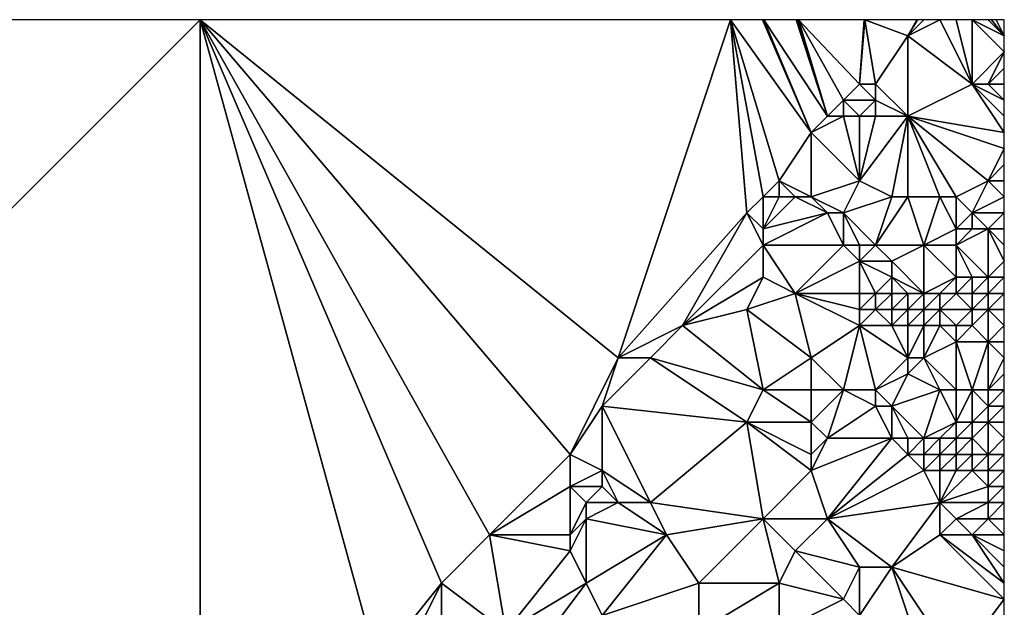
# Model space of a CAD drawing. Units: metres. Extents: x 69375 to 70000, y 357000 to 357500.
# Drawn here: x 69939 to 70000, y 357464 to 357500 of the extents above; entities that cross this region are included whole.
import ezdxf

# ---------------------------------------------------------------- set-up
doc = ezdxf.new("R2010")
doc.units = ezdxf.units.M
doc.layers.add('Terrain', color=15, linetype='Continuous')

msp = doc.modelspace()

# ---------------------------------------------------------------- linework, layer by layer
at = {"layer": 'Terrain'}
for points in [[(69900, 357450, 501.153), (69950, 357500, 475.31), (69900, 357500, 494.499), (69900, 357450, 501.153)], [(69950, 357450, 483.94), (69950, 357500, 475.31), (69900, 357450, 501.153), (69950, 357450, 483.94)], [(69950, 357450, 483.94), (69961, 357460, 478.82), (69950, 357500, 475.31), (69950, 357450, 483.94)], [(69961, 357460, 478.82), (69965, 357465, 475.86), (69950, 357500, 475.31), (69961, 357460, 478.82)], [(69950, 357500, 475.31), (69976, 357479, 467.44), (69982.977, 357500, 459.562), (69950, 357500, 475.31)], [(69965, 357465, 475.86), (69968, 357468, 473.8), (69950, 357500, 475.31), (69965, 357465, 475.86)], [(69968, 357468, 473.8), (69973, 357473, 470.44), (69950, 357500, 475.31), (69968, 357468, 473.8)], [(69973, 357473, 470.44), (69976, 357479, 467.44), (69950, 357500, 475.31), (69973, 357473, 470.44)], [(69982.977, 357500, 459.562), (69976, 357479, 467.44), (69984, 357488, 461.57), (69982.977, 357500, 459.562)], [(69982.977, 357500, 459.562), (69984, 357488, 461.57), (69985, 357489, 460.74), (69982.977, 357500, 459.562)], [(69982.977, 357500, 459.562), (69985, 357489, 460.74), (69986, 357490, 459.85), (69982.977, 357500, 459.562)], [(69982.977, 357500, 459.562), (69986, 357490, 459.85), (69988, 357493, 458.58), (69982.977, 357500, 459.562)], [(69984.958, 357500, 458.616), (69982.977, 357500, 459.562), (69988, 357493, 458.58), (69984.958, 357500, 458.616)], [(69985.042, 357500, 458.575), (69984.958, 357500, 458.616), (69988, 357493, 458.58), (69985.042, 357500, 458.575)], [(69989, 357494, 457.83), (69987.065, 357500, 457.61), (69985.042, 357500, 458.575), (69989, 357494, 457.83)], [(69989, 357494, 457.83), (69985.042, 357500, 458.575), (69988, 357493, 458.58), (69989, 357494, 457.83)], [(69989, 357494, 457.83), (69987.128, 357500, 457.579), (69987.065, 357500, 457.61), (69989, 357494, 457.83)], [(69989, 357494, 457.83), (69987.194, 357500, 457.548), (69987.128, 357500, 457.579), (69989, 357494, 457.83)], [(69989, 357494, 457.83), (69990, 357495, 457), (69987.194, 357500, 457.548), (69989, 357494, 457.83)], [(69990, 357495, 457), (69991, 357496, 456.22), (69987.194, 357500, 457.548), (69990, 357495, 457)], [(69991, 357496, 456.22), (69991.291, 357500, 455.591), (69987.194, 357500, 457.548), (69991, 357496, 456.22)], [(69992, 357496, 455.62), (69991.337, 357500, 455.569), (69991, 357496, 456.22), (69992, 357496, 455.62)], [(69991, 357496, 456.22), (69991.337, 357500, 455.569), (69991.291, 357500, 455.591), (69991, 357496, 456.22)], [(69994, 357499, 454.39), (69994.563, 357500, 454.029), (69991.337, 357500, 455.569), (69994, 357499, 454.39)], [(69994, 357499, 454.39), (69991.337, 357500, 455.569), (69992, 357496, 455.62), (69994, 357499, 454.39)], [(69994, 357499, 454.39), (69998, 357496, 452.88), (69996, 357500, 453.33), (69994, 357499, 454.39)], [(69994, 357499, 454.39), (69996, 357500, 453.33), (69995, 357500, 453.82), (69994, 357499, 454.39)], [(69994, 357499, 454.39), (69995, 357500, 453.82), (69994.6, 357500, 454.011), (69994, 357499, 454.39)], [(69994, 357499, 454.39), (69994.6, 357500, 454.011), (69994.563, 357500, 454.029), (69994, 357499, 454.39)], [(69998, 357496, 452.88), (69997, 357500, 452.78), (69996, 357500, 453.33), (69998, 357496, 452.88)], [(69998, 357496, 452.88), (69998, 357500, 452.24), (69997, 357500, 452.78), (69998, 357496, 452.88)], [(69998, 357496, 452.88), (70000, 357498, 451.45), (69998, 357500, 452.24), (69998, 357496, 452.88)], [(70000, 357498, 451.45), (70000, 357499, 451.28), (69998, 357500, 452.24), (70000, 357498, 451.45)], [(70000, 357499, 451.28), (69999, 357500, 451.68), (69998, 357500, 452.24), (70000, 357499, 451.28)], [(70000, 357499, 451.28), (69999.2, 357500, 451.562), (69999, 357500, 451.68), (70000, 357499, 451.28)], [(70000, 357499, 451.28), (69999.5, 357500, 451.385), (69999.2, 357500, 451.562), (70000, 357499, 451.28)], [(70000, 357499, 451.28), (70000, 357500, 451.09), (69999.5, 357500, 451.385), (70000, 357499, 451.28)], [(69994, 357499, 454.39), (69992, 357496, 455.62), (69994, 357494, 454.81), (69994, 357499, 454.39)], [(69994, 357499, 454.39), (69994, 357494, 454.81), (69998, 357496, 452.88), (69994, 357499, 454.39)], [(69999, 357496, 452.31), (70000, 357498, 451.45), (69998, 357496, 452.88), (69999, 357496, 452.31)], [(69999, 357496, 452.31), (70000, 357497, 451.57), (70000, 357498, 451.45), (69999, 357496, 452.31)], [(69999, 357496, 452.31), (70000, 357496, 451.72), (70000, 357497, 451.57), (69999, 357496, 452.31)], [(69992, 357495, 455.77), (69991, 357496, 456.22), (69990, 357495, 457), (69992, 357495, 455.77)], [(69992, 357495, 455.77), (69992, 357496, 455.62), (69991, 357496, 456.22), (69992, 357495, 455.77)], [(69994, 357494, 454.81), (69992, 357496, 455.62), (69992, 357495, 455.77), (69994, 357494, 454.81)], [(69994, 357494, 454.81), (70000, 357493, 452.15), (69998, 357496, 452.88), (69994, 357494, 454.81)], [(69999, 357496, 452.31), (69998, 357496, 452.88), (70000, 357495, 451.88), (69999, 357496, 452.31)], [(69998, 357496, 452.88), (70000, 357493, 452.15), (70000, 357494, 452.02), (69998, 357496, 452.88)], [(69998, 357496, 452.88), (70000, 357494, 452.02), (70000, 357495, 451.88), (69998, 357496, 452.88)], [(69999, 357496, 452.31), (70000, 357495, 451.88), (70000, 357496, 451.72), (69999, 357496, 452.31)], [(69990, 357494, 457.19), (69990, 357495, 457), (69989, 357494, 457.83), (69990, 357494, 457.19)], [(69991, 357494, 456.55), (69990, 357495, 457), (69990, 357494, 457.19), (69991, 357494, 456.55)], [(69991, 357494, 456.55), (69992, 357495, 455.77), (69990, 357495, 457), (69991, 357494, 456.55)], [(69992, 357494, 455.93), (69992, 357495, 455.77), (69991, 357494, 456.55), (69992, 357494, 455.93)], [(69994, 357494, 454.81), (69992, 357495, 455.77), (69992, 357494, 455.93), (69994, 357494, 454.81)], [(69990, 357494, 457.19), (69989, 357494, 457.83), (69988, 357493, 458.58), (69990, 357494, 457.19)], [(69990, 357494, 457.19), (69988, 357493, 458.58), (69991, 357490, 457.24), (69990, 357494, 457.19)], [(69991, 357494, 456.55), (69990, 357494, 457.19), (69991, 357490, 457.24), (69991, 357494, 456.55)], [(69994, 357494, 454.81), (69991, 357490, 457.24), (69993, 357489, 456.24), (69994, 357494, 454.81)], [(69994, 357494, 454.81), (69992, 357494, 455.93), (69991, 357490, 457.24), (69994, 357494, 454.81)], [(69992, 357494, 455.93), (69991, 357494, 456.55), (69991, 357490, 457.24), (69992, 357494, 455.93)], [(69994, 357494, 454.81), (69993, 357489, 456.24), (69994, 357489, 455.57), (69994, 357494, 454.81)], [(69994, 357494, 454.81), (69994, 357489, 455.57), (69996, 357489, 454.22), (69994, 357494, 454.81)], [(69994, 357494, 454.81), (69996, 357489, 454.22), (69997, 357489, 453.95), (69994, 357494, 454.81)], [(69994, 357494, 454.81), (69997, 357489, 453.95), (69999, 357490, 453.14), (69994, 357494, 454.81)], [(69994, 357494, 454.81), (69999, 357490, 453.14), (70000, 357492, 452.3), (69994, 357494, 454.81)], [(69994, 357494, 454.81), (70000, 357492, 452.3), (70000, 357493, 452.15), (69994, 357494, 454.81)], [(69988, 357489, 458.83), (69988, 357493, 458.58), (69986, 357490, 459.85), (69988, 357489, 458.83)], [(69988, 357489, 458.83), (69991, 357490, 457.24), (69988, 357493, 458.58), (69988, 357489, 458.83)], [(69999, 357490, 453.14), (70000, 357491, 452.47), (70000, 357492, 452.3), (69999, 357490, 453.14)], [(69999, 357490, 453.14), (70000, 357490, 452.53), (70000, 357491, 452.47), (69999, 357490, 453.14)], [(69986, 357489, 460.06), (69986, 357490, 459.85), (69985, 357489, 460.74), (69986, 357489, 460.06)], [(69988, 357489, 458.83), (69986, 357490, 459.85), (69987, 357489, 459.4), (69988, 357489, 458.83)], [(69987, 357489, 459.4), (69986, 357490, 459.85), (69986, 357489, 460.06), (69987, 357489, 459.4)], [(69990, 357488, 457.91), (69991, 357490, 457.24), (69988, 357489, 458.83), (69990, 357488, 457.91)], [(69990, 357488, 457.91), (69993, 357489, 456.24), (69991, 357490, 457.24), (69990, 357488, 457.91)], [(69998, 357488, 453.89), (69999, 357490, 453.14), (69997, 357489, 453.95), (69998, 357488, 453.89)], [(69998, 357488, 453.89), (70000, 357489, 452.67), (69999, 357490, 453.14), (69998, 357488, 453.89)], [(69999, 357490, 453.14), (70000, 357489, 452.67), (70000, 357490, 452.53), (69999, 357490, 453.14)], [(69985, 357487, 461.08), (69985, 357489, 460.74), (69984, 357488, 461.57), (69985, 357487, 461.08)], [(69985, 357487, 461.08), (69986, 357489, 460.06), (69985, 357489, 460.74), (69985, 357487, 461.08)], [(69985, 357487, 461.08), (69989, 357488, 458.38), (69987, 357489, 459.4), (69985, 357487, 461.08)], [(69985, 357487, 461.08), (69987, 357489, 459.4), (69986, 357489, 460.06), (69985, 357487, 461.08)], [(69989, 357488, 458.38), (69988, 357489, 458.83), (69987, 357489, 459.4), (69989, 357488, 458.38)], [(69990, 357488, 457.91), (69988, 357489, 458.83), (69989, 357488, 458.38), (69990, 357488, 457.91)], [(69992, 357486, 457.34), (69993, 357489, 456.24), (69990, 357488, 457.91), (69992, 357486, 457.34)], [(69995, 357486, 455.25), (69994, 357489, 455.57), (69992, 357486, 457.34), (69995, 357486, 455.25)], [(69992, 357486, 457.34), (69994, 357489, 455.57), (69993, 357489, 456.24), (69992, 357486, 457.34)], [(69995, 357486, 455.25), (69996, 357489, 454.22), (69994, 357489, 455.57), (69995, 357486, 455.25)], [(69995, 357486, 455.25), (69997, 357487, 453.97), (69996, 357489, 454.22), (69995, 357486, 455.25)], [(69997, 357487, 453.97), (69997, 357489, 453.95), (69996, 357489, 454.22), (69997, 357487, 453.97)], [(69997, 357487, 453.97), (69998, 357488, 453.89), (69997, 357489, 453.95), (69997, 357487, 453.97)], [(69998, 357488, 453.89), (70000, 357488, 452.81), (70000, 357489, 452.67), (69998, 357488, 453.89)], [(69976, 357479, 467.44), (69980, 357481, 464.68), (69984, 357488, 461.57), (69976, 357479, 467.44)], [(69985, 357486, 461.15), (69984, 357488, 461.57), (69980, 357481, 464.68), (69985, 357486, 461.15)], [(69985, 357486, 461.15), (69985, 357487, 461.08), (69984, 357488, 461.57), (69985, 357486, 461.15)], [(69990, 357486, 457.95), (69989, 357488, 458.38), (69985, 357486, 461.15), (69990, 357486, 457.95)], [(69985, 357486, 461.15), (69989, 357488, 458.38), (69985, 357487, 461.08), (69985, 357486, 461.15)], [(69990, 357486, 457.95), (69990, 357488, 457.91), (69989, 357488, 458.38), (69990, 357486, 457.95)], [(69992, 357486, 457.34), (69990, 357488, 457.91), (69991, 357486, 457.62), (69992, 357486, 457.34)], [(69991, 357486, 457.62), (69990, 357488, 457.91), (69990, 357486, 457.95), (69991, 357486, 457.62)], [(69998, 357487, 453.91), (69998, 357488, 453.89), (69997, 357487, 453.97), (69998, 357487, 453.91)], [(69999, 357487, 453.46), (70000, 357488, 452.81), (69998, 357488, 453.89), (69999, 357487, 453.46)], [(69999, 357487, 453.46), (69998, 357488, 453.89), (69998, 357487, 453.91), (69999, 357487, 453.46)], [(69999, 357487, 453.46), (70000, 357487, 452.96), (70000, 357488, 452.81), (69999, 357487, 453.46)], [(69997, 357486, 454.09), (69997, 357487, 453.97), (69995, 357486, 455.25), (69997, 357486, 454.09)], [(69999, 357484, 453.83), (69999, 357487, 453.46), (69997, 357486, 454.09), (69999, 357484, 453.83)], [(69997, 357486, 454.09), (69999, 357487, 453.46), (69998, 357487, 453.91), (69997, 357486, 454.09)], [(69997, 357486, 454.09), (69998, 357487, 453.91), (69997, 357487, 453.97), (69997, 357486, 454.09)], [(69999, 357484, 453.83), (70000, 357485, 453.37), (69999, 357487, 453.46), (69999, 357484, 453.83)], [(69999, 357487, 453.46), (70000, 357485, 453.37), (70000, 357486, 453.11), (69999, 357487, 453.46)], [(69999, 357487, 453.46), (70000, 357486, 453.11), (70000, 357487, 452.96), (69999, 357487, 453.46)], [(69985, 357484, 461.37), (69985, 357486, 461.15), (69980, 357481, 464.68), (69985, 357484, 461.37)], [(69987, 357483, 460.36), (69990, 357486, 457.95), (69985, 357486, 461.15), (69987, 357483, 460.36)], [(69987, 357483, 460.36), (69985, 357486, 461.15), (69985, 357484, 461.37), (69987, 357483, 460.36)], [(69987, 357483, 460.36), (69991, 357485, 457.41), (69990, 357486, 457.95), (69987, 357483, 460.36)], [(69991, 357485, 457.41), (69991, 357486, 457.62), (69990, 357486, 457.95), (69991, 357485, 457.41)], [(69993, 357485, 456.76), (69992, 357486, 457.34), (69991, 357485, 457.41), (69993, 357485, 456.76)], [(69991, 357485, 457.41), (69992, 357486, 457.34), (69991, 357486, 457.62), (69991, 357485, 457.41)], [(69993, 357485, 456.76), (69995, 357486, 455.25), (69992, 357486, 457.34), (69993, 357485, 456.76)], [(69995, 357483, 455.89), (69995, 357486, 455.25), (69993, 357485, 456.76), (69995, 357483, 455.89)], [(69995, 357483, 455.89), (69997, 357484, 454.37), (69995, 357486, 455.25), (69995, 357483, 455.89)], [(69997, 357484, 454.37), (69997, 357486, 454.09), (69995, 357486, 455.25), (69997, 357484, 454.37)], [(69999, 357484, 453.83), (69997, 357486, 454.09), (69998, 357484, 453.98), (69999, 357484, 453.83)], [(69998, 357484, 453.98), (69997, 357486, 454.09), (69997, 357484, 454.37), (69998, 357484, 453.98)], [(69991, 357483, 457.49), (69991, 357485, 457.41), (69987, 357483, 460.36), (69991, 357483, 457.49)], [(69992, 357483, 456.95), (69991, 357485, 457.41), (69991, 357483, 457.49), (69992, 357483, 456.95)], [(69992, 357483, 456.95), (69993, 357484, 456.76), (69991, 357485, 457.41), (69992, 357483, 456.95)], [(69993, 357484, 456.76), (69993, 357485, 456.76), (69991, 357485, 457.41), (69993, 357484, 456.76)], [(69995, 357483, 455.89), (69993, 357485, 456.76), (69993, 357484, 456.76), (69995, 357483, 455.89)], [(69999, 357484, 453.83), (70000, 357484, 453.71), (70000, 357485, 453.37), (69999, 357484, 453.83)], [(69985, 357484, 461.37), (69980, 357481, 464.68), (69984, 357482, 462.37), (69985, 357484, 461.37)], [(69987, 357483, 460.36), (69985, 357484, 461.37), (69984, 357482, 462.37), (69987, 357483, 460.36)], [(69993, 357483, 456.74), (69993, 357484, 456.76), (69992, 357483, 456.95), (69993, 357483, 456.74)], [(69995, 357483, 455.89), (69993, 357484, 456.76), (69994, 357483, 456.52), (69995, 357483, 455.89)], [(69994, 357483, 456.52), (69993, 357484, 456.76), (69993, 357483, 456.74), (69994, 357483, 456.52)], [(69996, 357483, 455.24), (69997, 357484, 454.37), (69995, 357483, 455.89), (69996, 357483, 455.24)], [(69997, 357483, 454.53), (69997, 357484, 454.37), (69996, 357483, 455.24), (69997, 357483, 454.53)], [(69998, 357483, 454.07), (69998, 357484, 453.98), (69997, 357483, 454.53), (69998, 357483, 454.07)], [(69997, 357483, 454.53), (69998, 357484, 453.98), (69997, 357484, 454.37), (69997, 357483, 454.53)], [(69999, 357483, 453.88), (69999, 357484, 453.83), (69998, 357483, 454.07), (69999, 357483, 453.88)], [(69998, 357483, 454.07), (69999, 357484, 453.83), (69998, 357484, 453.98), (69998, 357483, 454.07)], [(69999, 357483, 453.88), (70000, 357483, 453.75), (70000, 357484, 453.71), (69999, 357483, 453.88)], [(69999, 357483, 453.88), (70000, 357484, 453.71), (69999, 357484, 453.83), (69999, 357483, 453.88)], [(69988, 357479, 460.31), (69987, 357483, 460.36), (69984, 357482, 462.37), (69988, 357479, 460.31)], [(69988, 357479, 460.31), (69991, 357481, 458.21), (69987, 357483, 460.36), (69988, 357479, 460.31)], [(69991, 357481, 458.21), (69991, 357482, 457.89), (69987, 357483, 460.36), (69991, 357481, 458.21)], [(69991, 357482, 457.89), (69991, 357483, 457.49), (69987, 357483, 460.36), (69991, 357482, 457.89)], [(69992, 357482, 457.11), (69992, 357483, 456.95), (69991, 357482, 457.89), (69992, 357482, 457.11)], [(69991, 357482, 457.89), (69992, 357483, 456.95), (69991, 357483, 457.49), (69991, 357482, 457.89)], [(69993, 357482, 456.65), (69993, 357483, 456.74), (69992, 357482, 457.11), (69993, 357482, 456.65)], [(69992, 357482, 457.11), (69993, 357483, 456.74), (69992, 357483, 456.95), (69992, 357482, 457.11)], [(69994, 357482, 456.43), (69994, 357483, 456.52), (69993, 357482, 456.65), (69994, 357482, 456.43)], [(69993, 357482, 456.65), (69994, 357483, 456.52), (69993, 357483, 456.74), (69993, 357482, 456.65)], [(69995, 357482, 456.06), (69995, 357483, 455.89), (69994, 357482, 456.43), (69995, 357482, 456.06)], [(69994, 357482, 456.43), (69995, 357483, 455.89), (69994, 357483, 456.52), (69994, 357482, 456.43)], [(69996, 357482, 455.48), (69996, 357483, 455.24), (69995, 357482, 456.06), (69996, 357482, 455.48)], [(69995, 357482, 456.06), (69996, 357483, 455.24), (69995, 357483, 455.89), (69995, 357482, 456.06)], [(69998, 357482, 454.1), (69997, 357483, 454.53), (69996, 357482, 455.48), (69998, 357482, 454.1)], [(69996, 357482, 455.48), (69997, 357483, 454.53), (69996, 357483, 455.24), (69996, 357482, 455.48)], [(69998, 357482, 454.1), (69998, 357483, 454.07), (69997, 357483, 454.53), (69998, 357482, 454.1)], [(69999, 357482, 453.87), (69999, 357483, 453.88), (69998, 357482, 454.1), (69999, 357482, 453.87)], [(69998, 357482, 454.1), (69999, 357483, 453.88), (69998, 357483, 454.07), (69998, 357482, 454.1)], [(69999, 357482, 453.87), (70000, 357482, 453.65), (70000, 357483, 453.75), (69999, 357482, 453.87)], [(69999, 357482, 453.87), (70000, 357483, 453.75), (69999, 357483, 453.88), (69999, 357482, 453.87)], [(69985, 357477, 462.5), (69984, 357482, 462.37), (69980, 357481, 464.68), (69985, 357477, 462.5)], [(69985, 357477, 462.5), (69988, 357479, 460.31), (69984, 357482, 462.37), (69985, 357477, 462.5)], [(69993, 357481, 456.72), (69992, 357482, 457.11), (69991, 357481, 458.21), (69993, 357481, 456.72)], [(69991, 357481, 458.21), (69992, 357482, 457.11), (69991, 357482, 457.89), (69991, 357481, 458.21)], [(69993, 357481, 456.72), (69993, 357482, 456.65), (69992, 357482, 457.11), (69993, 357481, 456.72)], [(69994, 357481, 456.34), (69994, 357482, 456.43), (69993, 357481, 456.72), (69994, 357481, 456.34)], [(69993, 357481, 456.72), (69994, 357482, 456.43), (69993, 357482, 456.65), (69993, 357481, 456.72)], [(69995, 357481, 456.12), (69995, 357482, 456.06), (69994, 357481, 456.34), (69995, 357481, 456.12)], [(69994, 357481, 456.34), (69995, 357482, 456.06), (69994, 357482, 456.43), (69994, 357481, 456.34)], [(69996, 357481, 455.68), (69996, 357482, 455.48), (69995, 357481, 456.12), (69996, 357481, 455.68)], [(69995, 357481, 456.12), (69996, 357482, 455.48), (69995, 357482, 456.06), (69995, 357481, 456.12)], [(69997, 357481, 454.94), (69998, 357482, 454.1), (69996, 357482, 455.48), (69997, 357481, 454.94)], [(69997, 357481, 454.94), (69996, 357482, 455.48), (69996, 357481, 455.68), (69997, 357481, 454.94)], [(69998, 357481, 454.3), (69998, 357482, 454.1), (69997, 357481, 454.94), (69998, 357481, 454.3)], [(69999, 357480, 453.99), (69999, 357482, 453.87), (69998, 357481, 454.3), (69999, 357480, 453.99)], [(69998, 357481, 454.3), (69999, 357482, 453.87), (69998, 357482, 454.1), (69998, 357481, 454.3)], [(69999, 357480, 453.99), (70000, 357481, 453.75), (69999, 357482, 453.87), (69999, 357480, 453.99)], [(69999, 357482, 453.87), (70000, 357481, 453.75), (70000, 357482, 453.65), (69999, 357482, 453.87)], [(69978, 357479, 466.26), (69980, 357481, 464.68), (69976, 357479, 467.44), (69978, 357479, 466.26)], [(69985, 357477, 462.5), (69980, 357481, 464.68), (69978, 357479, 466.26), (69985, 357477, 462.5)], [(69990, 357477, 459.61), (69991, 357481, 458.21), (69988, 357479, 460.31), (69990, 357477, 459.61)], [(69992, 357477, 458.56), (69991, 357481, 458.21), (69990, 357477, 459.61), (69992, 357477, 458.56)], [(69992, 357477, 458.56), (69994, 357479, 456.65), (69991, 357481, 458.21), (69992, 357477, 458.56)], [(69994, 357479, 456.65), (69993, 357481, 456.72), (69991, 357481, 458.21), (69994, 357479, 456.65)], [(69994, 357479, 456.65), (69994, 357481, 456.34), (69993, 357481, 456.72), (69994, 357479, 456.65)], [(69995, 357479, 456.11), (69995, 357481, 456.12), (69994, 357479, 456.65), (69995, 357479, 456.11)], [(69994, 357479, 456.65), (69995, 357481, 456.12), (69994, 357481, 456.34), (69994, 357479, 456.65)], [(69995, 357479, 456.11), (69997, 357480, 455.13), (69996, 357481, 455.68), (69995, 357479, 456.11)], [(69995, 357479, 456.11), (69996, 357481, 455.68), (69995, 357481, 456.12), (69995, 357479, 456.11)], [(69997, 357480, 455.13), (69997, 357481, 454.94), (69996, 357481, 455.68), (69997, 357480, 455.13)], [(69999, 357480, 453.99), (69998, 357481, 454.3), (69997, 357480, 455.13), (69999, 357480, 453.99)], [(69997, 357480, 455.13), (69998, 357481, 454.3), (69997, 357481, 454.94), (69997, 357480, 455.13)], [(69999, 357480, 453.99), (70000, 357480, 453.64), (70000, 357481, 453.75), (69999, 357480, 453.99)], [(69997, 357477, 455.26), (69997, 357480, 455.13), (69995, 357479, 456.11), (69997, 357477, 455.26)], [(69998, 357477, 454.86), (69999, 357480, 453.99), (69997, 357480, 455.13), (69998, 357477, 454.86)], [(69998, 357477, 454.86), (69997, 357480, 455.13), (69997, 357477, 455.26), (69998, 357477, 454.86)], [(69999, 357477, 454.56), (69999, 357480, 453.99), (69998, 357477, 454.86), (69999, 357477, 454.56)], [(69999, 357477, 454.56), (70000, 357479, 453.79), (69999, 357480, 453.99), (69999, 357477, 454.56)], [(69999, 357480, 453.99), (70000, 357479, 453.79), (70000, 357480, 453.64), (69999, 357480, 453.99)], [(69973, 357473, 470.44), (69975, 357476, 468.62), (69976, 357479, 467.44), (69973, 357473, 470.44)], [(69984, 357475, 463.54), (69978, 357479, 466.26), (69975, 357476, 468.62), (69984, 357475, 463.54)], [(69975, 357476, 468.62), (69978, 357479, 466.26), (69976, 357479, 467.44), (69975, 357476, 468.62)], [(69985, 357477, 462.5), (69978, 357479, 466.26), (69984, 357475, 463.54), (69985, 357477, 462.5)], [(69988, 357477, 460.7), (69988, 357479, 460.31), (69985, 357477, 462.5), (69988, 357477, 460.7)], [(69990, 357477, 459.61), (69988, 357479, 460.31), (69988, 357477, 460.7), (69990, 357477, 459.61)], [(69992, 357477, 458.56), (69994, 357478, 456.88), (69994, 357479, 456.65), (69992, 357477, 458.56)], [(69996, 357477, 455.79), (69995, 357479, 456.11), (69994, 357478, 456.88), (69996, 357477, 455.79)], [(69994, 357478, 456.88), (69995, 357479, 456.11), (69994, 357479, 456.65), (69994, 357478, 456.88)], [(69997, 357477, 455.26), (69995, 357479, 456.11), (69996, 357477, 455.79), (69997, 357477, 455.26)], [(69999, 357477, 454.56), (70000, 357478, 454.06), (70000, 357479, 453.79), (69999, 357477, 454.56)], [(69993, 357476, 458.22), (69994, 357478, 456.88), (69992, 357477, 458.56), (69993, 357476, 458.22)], [(69993, 357476, 458.22), (69996, 357477, 455.79), (69994, 357478, 456.88), (69993, 357476, 458.22)], [(69999, 357477, 454.56), (70000, 357477, 454.34), (70000, 357478, 454.06), (69999, 357477, 454.56)], [(69988, 357475, 461.04), (69985, 357477, 462.5), (69984, 357475, 463.54), (69988, 357475, 461.04)], [(69988, 357475, 461.04), (69988, 357477, 460.7), (69985, 357477, 462.5), (69988, 357475, 461.04)], [(69989, 357474, 460.71), (69990, 357477, 459.61), (69988, 357475, 461.04), (69989, 357474, 460.71)], [(69988, 357475, 461.04), (69990, 357477, 459.61), (69988, 357477, 460.7), (69988, 357475, 461.04)], [(69989, 357474, 460.71), (69992, 357476, 458.86), (69990, 357477, 459.61), (69989, 357474, 460.71)], [(69992, 357476, 458.86), (69992, 357477, 458.56), (69990, 357477, 459.61), (69992, 357476, 458.86)], [(69993, 357476, 458.22), (69992, 357477, 458.56), (69992, 357476, 458.86), (69993, 357476, 458.22)], [(69995, 357474, 457.13), (69996, 357477, 455.79), (69993, 357476, 458.22), (69995, 357474, 457.13)], [(69995, 357474, 457.13), (69997, 357475, 455.33), (69996, 357477, 455.79), (69995, 357474, 457.13)], [(69997, 357475, 455.33), (69997, 357477, 455.26), (69996, 357477, 455.79), (69997, 357475, 455.33)], [(69998, 357475, 454.82), (69998, 357477, 454.86), (69997, 357475, 455.33), (69998, 357475, 454.82)], [(69997, 357475, 455.33), (69998, 357477, 454.86), (69997, 357477, 455.26), (69997, 357475, 455.33)], [(69998, 357475, 454.82), (69999, 357476, 454.57), (69998, 357477, 454.86), (69998, 357475, 454.82)], [(69999, 357476, 454.57), (69999, 357477, 454.56), (69998, 357477, 454.86), (69999, 357476, 454.57)], [(69999, 357476, 454.57), (70000, 357476, 454.41), (70000, 357477, 454.34), (69999, 357476, 454.57)], [(69999, 357476, 454.57), (70000, 357477, 454.34), (69999, 357477, 454.56), (69999, 357476, 454.57)], [(69975, 357472, 469.54), (69975, 357476, 468.62), (69973, 357473, 470.44), (69975, 357472, 469.54)], [(69978, 357470, 468.19), (69975, 357476, 468.62), (69975, 357472, 469.54), (69978, 357470, 468.19)], [(69978, 357470, 468.19), (69984, 357475, 463.54), (69975, 357476, 468.62), (69978, 357470, 468.19)], [(69993, 357474, 458.68), (69992, 357476, 458.86), (69989, 357474, 460.71), (69993, 357474, 458.68)], [(69993, 357474, 458.68), (69993, 357476, 458.22), (69992, 357476, 458.86), (69993, 357474, 458.68)], [(69995, 357474, 457.13), (69993, 357476, 458.22), (69994, 357474, 457.96), (69995, 357474, 457.13)], [(69994, 357474, 457.96), (69993, 357476, 458.22), (69993, 357474, 458.68), (69994, 357474, 457.96)], [(69999, 357475, 454.51), (69999, 357476, 454.57), (69998, 357475, 454.82), (69999, 357475, 454.51)], [(69999, 357475, 454.51), (70000, 357475, 454.36), (70000, 357476, 454.41), (69999, 357475, 454.51)], [(69999, 357475, 454.51), (70000, 357476, 454.41), (69999, 357476, 454.57), (69999, 357475, 454.51)], [(69985, 357469, 464.17), (69984, 357475, 463.54), (69978, 357470, 468.19), (69985, 357469, 464.17)], [(69985, 357469, 464.17), (69988, 357472, 461.79), (69984, 357475, 463.54), (69985, 357469, 464.17)], [(69988, 357472, 461.79), (69988, 357473, 461.51), (69984, 357475, 463.54), (69988, 357472, 461.79)], [(69988, 357473, 461.51), (69988, 357475, 461.04), (69984, 357475, 463.54), (69988, 357473, 461.51)], [(69988, 357473, 461.51), (69989, 357474, 460.71), (69988, 357475, 461.04), (69988, 357473, 461.51)], [(69996, 357474, 456.28), (69997, 357475, 455.33), (69995, 357474, 457.13), (69996, 357474, 456.28)], [(69997, 357474, 455.5), (69997, 357475, 455.33), (69996, 357474, 456.28), (69997, 357474, 455.5)], [(69998, 357474, 454.87), (69998, 357475, 454.82), (69997, 357474, 455.5), (69998, 357474, 454.87)], [(69997, 357474, 455.5), (69998, 357475, 454.82), (69997, 357475, 455.33), (69997, 357474, 455.5)], [(69999, 357473, 454.56), (69999, 357475, 454.51), (69998, 357474, 454.87), (69999, 357473, 454.56)], [(69998, 357474, 454.87), (69999, 357475, 454.51), (69998, 357475, 454.82), (69998, 357474, 454.87)], [(69999, 357473, 454.56), (70000, 357474, 454.28), (69999, 357475, 454.51), (69999, 357473, 454.56)], [(70000, 357474, 454.28), (70000, 357475, 454.36), (69999, 357475, 454.51), (70000, 357474, 454.28)], [(69989, 357469, 462.02), (69993, 357474, 458.68), (69988, 357472, 461.79), (69989, 357469, 462.02)], [(69988, 357472, 461.79), (69993, 357474, 458.68), (69989, 357474, 460.71), (69988, 357472, 461.79)], [(69988, 357472, 461.79), (69989, 357474, 460.71), (69988, 357473, 461.51), (69988, 357472, 461.79)], [(69989, 357469, 462.02), (69994, 357473, 458.19), (69993, 357474, 458.68), (69989, 357469, 462.02)], [(69994, 357473, 458.19), (69994, 357474, 457.96), (69993, 357474, 458.68), (69994, 357473, 458.19)], [(69995, 357473, 457.44), (69995, 357474, 457.13), (69994, 357473, 458.19), (69995, 357473, 457.44)], [(69994, 357473, 458.19), (69995, 357474, 457.13), (69994, 357474, 457.96), (69994, 357473, 458.19)], [(69996, 357473, 456.63), (69996, 357474, 456.28), (69995, 357473, 457.44), (69996, 357473, 456.63)], [(69995, 357473, 457.44), (69996, 357474, 456.28), (69995, 357474, 457.13), (69995, 357473, 457.44)], [(69997, 357473, 455.82), (69997, 357474, 455.5), (69996, 357473, 456.63), (69997, 357473, 455.82)], [(69996, 357473, 456.63), (69997, 357474, 455.5), (69996, 357474, 456.28), (69996, 357473, 456.63)], [(69998, 357473, 455.1), (69998, 357474, 454.87), (69997, 357473, 455.82), (69998, 357473, 455.1)], [(69997, 357473, 455.82), (69998, 357474, 454.87), (69997, 357474, 455.5), (69997, 357473, 455.82)], [(69999, 357473, 454.56), (69998, 357474, 454.87), (69998, 357473, 455.1), (69999, 357473, 454.56)], [(69999, 357473, 454.56), (70000, 357473, 454.22), (70000, 357474, 454.28), (69999, 357473, 454.56)], [(69968, 357468, 473.8), (69973, 357471, 470.83), (69973, 357473, 470.44), (69968, 357468, 473.8)], [(69973, 357471, 470.83), (69975, 357472, 469.54), (69973, 357473, 470.44), (69973, 357471, 470.83)], [(69989, 357469, 462.02), (69995, 357472, 457.78), (69994, 357473, 458.19), (69989, 357469, 462.02)], [(69995, 357472, 457.78), (69995, 357473, 457.44), (69994, 357473, 458.19), (69995, 357472, 457.78)], [(69996, 357472, 457.06), (69996, 357473, 456.63), (69995, 357472, 457.78), (69996, 357472, 457.06)], [(69995, 357472, 457.78), (69996, 357473, 456.63), (69995, 357473, 457.44), (69995, 357472, 457.78)], [(69997, 357472, 456.29), (69997, 357473, 455.82), (69996, 357472, 457.06), (69997, 357472, 456.29)], [(69996, 357472, 457.06), (69997, 357473, 455.82), (69996, 357473, 456.63), (69996, 357472, 457.06)], [(69998, 357472, 455.5), (69998, 357473, 455.1), (69997, 357472, 456.29), (69998, 357472, 455.5)], [(69997, 357472, 456.29), (69998, 357473, 455.1), (69997, 357473, 455.82), (69997, 357472, 456.29)], [(69999, 357472, 454.8), (69999, 357473, 454.56), (69998, 357472, 455.5), (69999, 357472, 454.8)], [(69998, 357472, 455.5), (69999, 357473, 454.56), (69998, 357473, 455.1), (69998, 357472, 455.5)], [(69999, 357472, 454.8), (70000, 357472, 454.26), (70000, 357473, 454.22), (69999, 357472, 454.8)], [(69999, 357472, 454.8), (70000, 357473, 454.22), (69999, 357473, 454.56), (69999, 357472, 454.8)], [(69975, 357471, 469.71), (69975, 357472, 469.54), (69973, 357471, 470.83), (69975, 357471, 469.71)], [(69978, 357470, 468.19), (69975, 357472, 469.54), (69976, 357470, 469.3), (69978, 357470, 468.19)], [(69976, 357470, 469.3), (69975, 357472, 469.54), (69975, 357471, 469.71), (69976, 357470, 469.3)], [(69989, 357469, 462.02), (69988, 357472, 461.79), (69985, 357469, 464.17), (69989, 357469, 462.02)], [(69989, 357469, 462.02), (69996, 357470, 457.89), (69995, 357472, 457.78), (69989, 357469, 462.02)], [(69996, 357470, 457.89), (69996, 357472, 457.06), (69995, 357472, 457.78), (69996, 357470, 457.89)], [(69996, 357470, 457.89), (69997, 357472, 456.29), (69996, 357472, 457.06), (69996, 357470, 457.89)], [(69996, 357470, 457.89), (69999, 357471, 455.16), (69998, 357472, 455.5), (69996, 357470, 457.89)], [(69996, 357470, 457.89), (69998, 357472, 455.5), (69997, 357472, 456.29), (69996, 357470, 457.89)], [(69999, 357471, 455.16), (69999, 357472, 454.8), (69998, 357472, 455.5), (69999, 357471, 455.16)], [(69999, 357471, 455.16), (70000, 357471, 454.47), (70000, 357472, 454.26), (69999, 357471, 455.16)], [(69999, 357471, 455.16), (70000, 357472, 454.26), (69999, 357472, 454.8), (69999, 357471, 455.16)], [(69973, 357468, 471.21), (69973, 357471, 470.83), (69968, 357468, 473.8), (69973, 357468, 471.21)], [(69973, 357468, 471.21), (69974, 357470, 470.41), (69973, 357471, 470.83), (69973, 357468, 471.21)], [(69974, 357470, 470.41), (69975, 357471, 469.71), (69973, 357471, 470.83), (69974, 357470, 470.41)], [(69976, 357470, 469.3), (69975, 357471, 469.71), (69974, 357470, 470.41), (69976, 357470, 469.3)], [(69999, 357470, 455.59), (69999, 357471, 455.16), (69996, 357470, 457.89), (69999, 357470, 455.59)], [(69999, 357470, 455.59), (70000, 357470, 454.86), (70000, 357471, 454.47), (69999, 357470, 455.59)], [(69999, 357470, 455.59), (70000, 357471, 454.47), (69999, 357471, 455.16), (69999, 357470, 455.59)], [(69973, 357468, 471.21), (69974, 357469, 470.52), (69974, 357470, 470.41), (69973, 357468, 471.21)], [(69979, 357468, 468.01), (69976, 357470, 469.3), (69974, 357469, 470.52), (69979, 357468, 468.01)], [(69974, 357469, 470.52), (69976, 357470, 469.3), (69974, 357470, 470.41), (69974, 357469, 470.52)], [(69979, 357468, 468.01), (69978, 357470, 468.19), (69976, 357470, 469.3), (69979, 357468, 468.01)], [(69985, 357469, 464.17), (69978, 357470, 468.19), (69979, 357468, 468.01), (69985, 357469, 464.17)], [(69993, 357466, 460.51), (69996, 357470, 457.89), (69989, 357469, 462.02), (69993, 357466, 460.51)], [(69993, 357466, 460.51), (69996, 357468, 458.3), (69996, 357470, 457.89), (69993, 357466, 460.51)], [(69996, 357468, 458.3), (69997, 357469, 457.48), (69996, 357470, 457.89), (69996, 357468, 458.3)], [(69997, 357469, 457.48), (69999, 357470, 455.59), (69996, 357470, 457.89), (69997, 357469, 457.48)], [(69999, 357469, 456.01), (69999, 357470, 455.59), (69997, 357469, 457.48), (69999, 357469, 456.01)], [(69999, 357469, 456.01), (70000, 357469, 455.25), (70000, 357470, 454.86), (69999, 357469, 456.01)], [(69999, 357469, 456.01), (70000, 357470, 454.86), (69999, 357470, 455.59), (69999, 357469, 456.01)], [(69974, 357465, 471.18), (69974, 357469, 470.52), (69973, 357467, 471.35), (69974, 357465, 471.18)], [(69973, 357467, 471.35), (69974, 357469, 470.52), (69973, 357468, 471.21), (69973, 357467, 471.35)], [(69974, 357465, 471.18), (69979, 357468, 468.01), (69974, 357469, 470.52), (69974, 357465, 471.18)], [(69985, 357469, 464.17), (69979, 357468, 468.01), (69981, 357465, 467.51), (69985, 357469, 464.17)], [(69986, 357465, 464.59), (69985, 357469, 464.17), (69981, 357465, 467.51), (69986, 357465, 464.59)], [(69986, 357465, 464.59), (69987, 357467, 463.54), (69985, 357469, 464.17), (69986, 357465, 464.59)], [(69987, 357467, 463.54), (69989, 357469, 462.02), (69985, 357469, 464.17), (69987, 357467, 463.54)], [(69991, 357466, 461.76), (69989, 357469, 462.02), (69987, 357467, 463.54), (69991, 357466, 461.76)], [(69993, 357466, 460.51), (69989, 357469, 462.02), (69991, 357466, 461.76), (69993, 357466, 460.51)], [(69998, 357468, 456.99), (69997, 357469, 457.48), (69996, 357468, 458.3), (69998, 357468, 456.99)], [(69998, 357468, 456.99), (69999, 357469, 456.01), (69997, 357469, 457.48), (69998, 357468, 456.99)], [(69998, 357468, 456.99), (70000, 357468, 455.58), (69999, 357469, 456.01), (69998, 357468, 456.99)], [(69999, 357469, 456.01), (70000, 357468, 455.58), (70000, 357469, 455.25), (69999, 357469, 456.01)], [(69969, 357462, 474.37), (69968, 357468, 473.8), (69965, 357465, 475.86), (69969, 357462, 474.37)], [(69969, 357462, 474.37), (69973, 357467, 471.35), (69968, 357468, 473.8), (69969, 357462, 474.37)], [(69973, 357467, 471.35), (69973, 357468, 471.21), (69968, 357468, 473.8), (69973, 357467, 471.35)], [(69975, 357463, 471.02), (69979, 357468, 468.01), (69974, 357465, 471.18), (69975, 357463, 471.02)], [(69975, 357463, 471.02), (69981, 357465, 467.51), (69979, 357468, 468.01), (69975, 357463, 471.02)], [(69993, 357466, 460.51), (70000, 357464, 456.59), (69996, 357468, 458.3), (69993, 357466, 460.51)], [(69998, 357468, 456.99), (69996, 357468, 458.3), (70000, 357465, 456.34), (69998, 357468, 456.99)], [(69996, 357468, 458.3), (70000, 357464, 456.59), (70000, 357465, 456.34), (69996, 357468, 458.3)], [(69998, 357468, 456.99), (70000, 357465, 456.34), (70000, 357466, 456.1), (69998, 357468, 456.99)], [(69998, 357468, 456.99), (70000, 357466, 456.1), (70000, 357467, 455.86), (69998, 357468, 456.99)], [(69998, 357468, 456.99), (70000, 357467, 455.86), (70000, 357468, 455.58), (69998, 357468, 456.99)], [(69969, 357462, 474.37), (69974, 357465, 471.18), (69973, 357467, 471.35), (69969, 357462, 474.37)], [(69990, 357464, 462.79), (69987, 357467, 463.54), (69986, 357465, 464.59), (69990, 357464, 462.79)], [(69990, 357464, 462.79), (69991, 357466, 461.76), (69987, 357467, 463.54), (69990, 357464, 462.79)], [(69991, 357463, 462.35), (69991, 357466, 461.76), (69990, 357464, 462.79), (69991, 357463, 462.35)], [(69995, 357460, 460.63), (69993, 357466, 460.51), (69991, 357463, 462.35), (69995, 357460, 460.63)], [(69991, 357463, 462.35), (69993, 357466, 460.51), (69991, 357466, 461.76), (69991, 357463, 462.35)], [(69997, 357460, 459.37), (70000, 357464, 456.59), (69993, 357466, 460.51), (69997, 357460, 459.37)], [(69997, 357460, 459.37), (69993, 357466, 460.51), (69995, 357460, 460.63), (69997, 357460, 459.37)], [(69961, 357460, 478.82), (69964, 357463, 476.75), (69965, 357465, 475.86), (69961, 357460, 478.82)], [(69965, 357462, 476.37), (69965, 357465, 475.86), (69964, 357463, 476.75), (69965, 357462, 476.37)], [(69969, 357462, 474.37), (69965, 357465, 475.86), (69965, 357462, 476.37), (69969, 357462, 474.37)], [(69971, 357461, 473.49), (69974, 357465, 471.18), (69969, 357462, 474.37), (69971, 357461, 473.49)], [(69971, 357461, 473.49), (69975, 357463, 471.02), (69974, 357465, 471.18), (69971, 357461, 473.49)], [(69981, 357462, 468.28), (69981, 357465, 467.51), (69975, 357463, 471.02), (69981, 357462, 468.28)], [(69986, 357462, 465.36), (69986, 357465, 464.59), (69981, 357462, 468.28), (69986, 357462, 465.36)], [(69986, 357465, 464.59), (69981, 357465, 467.51), (69981, 357462, 468.28), (69986, 357465, 464.59)], [(69986, 357462, 465.36), (69990, 357464, 462.79), (69986, 357465, 464.59), (69986, 357462, 465.36)], [(69986, 357462, 465.36), (69991, 357463, 462.35), (69990, 357464, 462.79), (69986, 357462, 465.36)], [(69997, 357460, 459.37), (70000, 357463, 456.82), (70000, 357464, 456.59), (69997, 357460, 459.37)]]:
    msp.add_3dface(points, dxfattribs=at)

doc.saveas('drawing.dxf')
